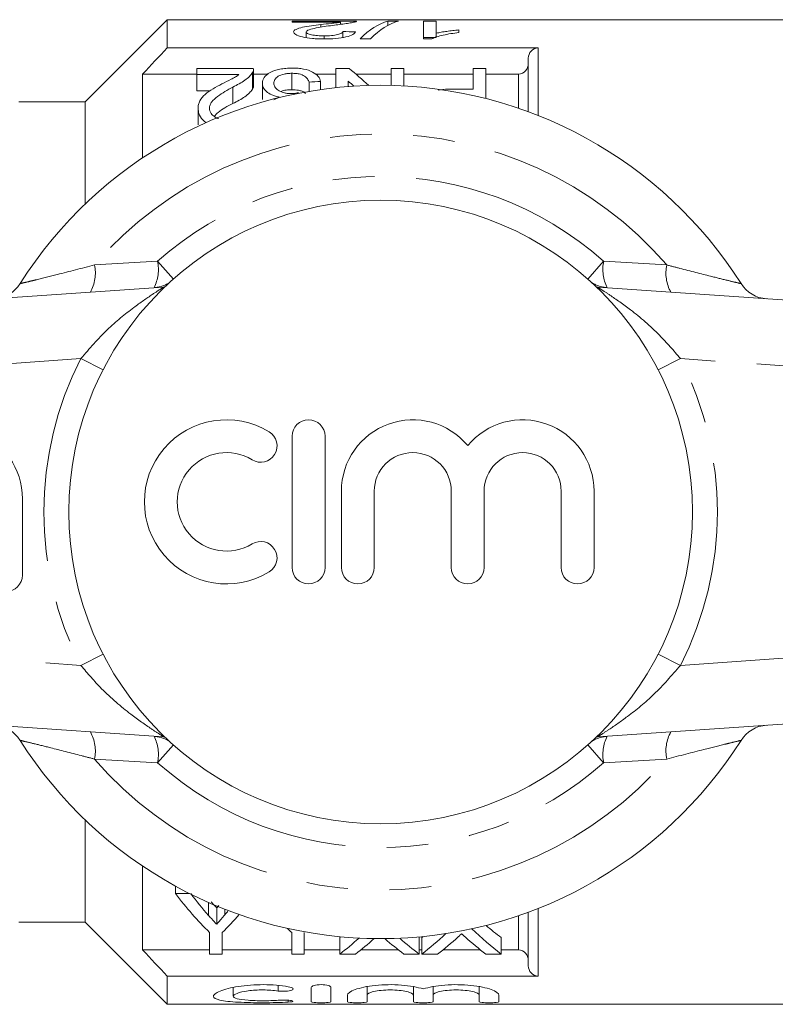
# Model space of a CAD drawing. Units: millimetres. Extents: x 143 to 264, y 74 to 258.
# Drawn here: x 200 to 223, y 81 to 111 of the extents above; entities that cross this region are included whole.
import ezdxf

# ---------------------------------------------------------------- set-up
doc = ezdxf.new("R2010")
doc.units = ezdxf.units.MM
doc.linetypes.add('PHANTOM', pattern=[12.7, 6.35, -1.27, 1.27, -1.27, 1.27, -1.27])

msp = doc.modelspace()

# ---------------------------------------------------------------- linework, layer by layer
at = {"color": 7, "linetype": 'Continuous', "lineweight": 15}
for p, q in [((204.559, 110.558), (202.059, 108.058)), ((223.659, 110.558), (204.559, 110.558)), ((204.559, 109.7), (204.559, 110.558)), ((210.329, 110.513), (208.368, 110.513)), ((208.368, 110.513), (208.368, 110.478)), ((208.368, 110.478), (209.835, 110.478)), ((209.239, 110.33), (209.239, 110.41)), ((209.835, 110.413), (209.835, 110.478)), ((211.599, 110.513), (211.281, 110.513)), ((211.281, 110.383), (211.281, 110.513)), ((212.752, 110.513), (212.368, 110.513)), ((212.368, 110.513), (212.368, 109.97)), ((212.752, 110.145), (212.752, 110.513)), ((208.791, 110.012), (208.791, 110.185)), ((209.906, 110.014), (209.906, 110.197)), ((212.752, 110.029), (212.752, 110.145)), ((213.445, 110.166), (213.445, 110.244)), ((209.338, 109.971), (209.338, 110.066)), ((210.435, 109.97), (210.752, 109.97)), ((212.368, 110.013), (212.752, 110.013)), ((212.368, 109.97), (212.615, 109.97)), ((215.859, 109.7), (204.559, 109.7)), ((215.559, 107.754), (215.559, 109.381)), ((205.459, 108.902), (203.809, 108.902)), ((203.809, 108.902), (203.809, 106.348)), ((205.459, 108.888), (205.459, 109.067)), ((205.459, 109.067), (207.19, 109.067)), ((207.155, 108.944), (207.155, 108.444)), ((207.19, 108.554), (207.19, 109.054)), ((207.638, 108.902), (207.19, 108.902)), ((208.357, 108.925), (208.357, 108.425)), ((209.69, 108.902), (209.077, 108.902)), ((209.69, 109.067), (210.096, 109.067)), ((209.69, 108.485), (209.69, 109.067)), ((211.382, 108.902), (210.302, 108.902)), ((211.382, 108.554), (211.382, 109.067)), ((211.382, 109.067), (211.766, 109.067)), ((211.766, 109.067), (211.766, 108.539)), ((213.882, 108.902), (211.766, 108.902)), ((213.882, 108.443), (213.882, 109.067)), ((213.882, 109.067), (214.266, 109.067)), ((214.266, 109.067), (214.266, 108.156)), ((215.259, 108.902), (214.266, 108.902)), ((206.742, 108.888), (205.459, 108.888)), ((205.459, 108.888), (205.459, 108.388)), ((207.459, 108.624), (207.459, 108.124)), ((208.882, 108.654), (208.882, 108.374)), ((209.228, 108.674), (209.228, 108.428)), ((210.074, 108.686), (210.074, 108.52)), ((205.459, 108.388), (205.858, 108.388)), ((206.557, 108.503), (206.557, 108.003)), ((208.562, 108.332), (208.562, 108.316)), ((213.225, 108.443), (213.882, 108.443)), ((202.059, 108.058), (200.038, 108.058)), ((202.059, 104.939), (202.059, 108.058)), ((207.809, 108.12), (207.98, 108.2)), ((205.497, 107.858), (205.497, 107.358)), ((177.92, 100.558), (204.446, 102.413)), ((217.673, 102.413), (244.199, 100.558)), ((208.365, 97.867), (208.365, 93.867)), ((209.365, 93.867), (209.365, 97.867)), ((209.865, 96.193), (209.865, 93.867)), ((210.865, 93.867), (210.865, 96.193)), ((213.212, 96.193), (213.212, 93.867)), ((214.212, 93.867), (214.212, 96.193)), ((216.56, 96.193), (216.56, 93.867)), ((217.56, 93.867), (217.56, 96.193)), ((200.146, 93.636), (200.146, 95.962)), ((204.446, 88.703), (177.92, 90.558)), ((244.199, 90.558), (217.673, 88.703)), ((202.059, 83.058), (202.059, 86.177)), ((203.809, 84.767), (203.809, 82.214)), ((204.812, 83.933), (204.812, 84.157)), ((204.812, 83.933), (205.241, 83.933)), ((206.129, 83.567), (206.065, 83.496)), ((206.065, 82.996), (206.065, 83.496)), ((215.559, 81.734), (215.559, 83.361)), ((200.038, 83.058), (202.059, 83.058)), ((202.059, 83.058), (204.559, 80.558)), ((205.85, 82.089), (205.85, 82.746)), ((206.235, 82.746), (206.235, 82.089)), ((208.35, 82.089), (208.35, 82.746)), ((208.735, 82.746), (208.735, 82.089)), ((209.812, 82.089), (209.812, 82.589)), ((212.235, 82.089), (212.235, 82.589)), ((212.312, 82.089), (212.312, 82.589)), ((214.735, 82.089), (214.735, 82.589)), ((205.85, 82.214), (203.809, 82.214)), ((208.35, 82.214), (206.235, 82.214)), ((209.812, 82.214), (208.735, 82.214)), ((211.603, 82.214), (210.455, 82.214)), ((212.312, 82.214), (212.235, 82.214)), ((214.103, 82.214), (212.955, 82.214)), ((215.259, 82.214), (214.735, 82.214)), ((206.235, 82.089), (205.85, 82.089)), ((208.735, 82.089), (208.35, 82.089)), ((210.292, 82.089), (209.812, 82.089)), ((212.235, 82.089), (211.767, 82.089)), ((212.792, 82.089), (212.312, 82.089)), ((214.735, 82.089), (214.267, 82.089)), ((204.559, 80.558), (204.559, 81.416)), ((204.559, 81.416), (215.859, 81.416)), ((206.566, 81.071), (206.566, 80.803)), ((208.947, 80.633), (208.947, 81.073)), ((209.547, 81.073), (209.547, 80.633)), ((210.647, 81.094), (210.647, 80.839)), ((212.056, 81.094), (212.056, 80.839)), ((212.656, 81.094), (212.656, 80.839)), ((214.064, 81.094), (214.064, 80.839)), ((210.047, 80.633), (210.047, 80.839)), ((210.647, 80.839), (210.647, 80.633)), ((212.056, 80.633), (212.056, 80.839)), ((212.656, 80.839), (212.656, 80.633)), ((214.064, 80.633), (214.064, 80.839)), ((214.664, 80.839), (214.664, 80.633)), ((204.559, 80.558), (223.659, 80.558))]:
    msp.add_line(p, q, dxfattribs=at)
at = {"color": 8, "linetype": 'PHANTOM', "lineweight": 0}
for p, q in [((215.859, 109.7), (215.859, 107.639)), ((215.259, 107.861), (215.259, 108.902)), ((202.342, 103.085), (204.265, 103.197)), ((204.746, 102.656), (204.265, 103.197)), ((217.373, 102.656), (217.854, 103.197)), ((217.854, 103.197), (219.777, 103.085)), ((204.446, 102.413), (204.486, 102.416)), ((217.633, 102.416), (217.673, 102.413)), ((201.927, 100.232), (178.059, 98.563)), ((201.927, 100.232), (202.603, 99.886)), ((219.516, 99.886), (220.192, 100.232)), ((244.059, 98.563), (220.192, 100.232)), ((178.059, 92.553), (201.927, 90.884)), ((220.192, 90.884), (244.059, 92.553)), ((201.927, 90.884), (202.603, 91.23)), ((219.516, 91.23), (220.192, 90.884)), ((204.446, 88.703), (204.486, 88.699)), ((217.633, 88.699), (217.673, 88.703)), ((204.265, 87.919), (204.746, 88.459)), ((217.854, 87.919), (217.373, 88.459)), ((204.265, 87.919), (202.342, 88.03)), ((219.777, 88.03), (217.854, 87.919)), ((205.816, 83.268), (205.816, 83.662)), ((206.311, 83.28), (206.311, 83.456)), ((215.859, 83.476), (215.859, 81.416)), ((215.259, 82.214), (215.259, 83.255)), ((207.935, 81.133), (207.935, 80.963)), ((208.247, 80.682), (208.247, 80.625))]:
    msp.add_line(p, q, dxfattribs=at)
at = {"color": 7, "linetype": 'Continuous', "lineweight": 15}
msp.add_circle((211.059, 95.558), 9.5, dxfattribs=at)
for centre, radius, start, end in [((211.059, 95.558), 13, 32.3576, 147.6424), ((199.233, 103.051), 1, 274, 327.6424), ((222.886, 103.051), 1, 212.3576, 266), ((197.972, 95.962), 2.174, 0, 140.3539), ((206.363, 95.867), 2.5, 58.6208, 301.3792), ((208.865, 97.867), 0.5, 0, 180), ((212.039, 96.193), 2.174, 39.6461, 180), ((215.386, 96.193), 2.174, 0, 140.3539), ((207.404, 97.574), 0.5, 238.6208, 58.6208), ((206.363, 95.867), 1.5, 58.6208, 301.3792), ((212.039, 96.193), 1.174, 360, 180), ((215.386, 96.193), 1.174, 0, 180), ((207.404, 94.159), 0.5, 301.3792, 121.3792), ((199.646, 93.636), 0.5, 180, 0), ((208.865, 93.867), 0.5, 180, 0), ((210.365, 93.867), 0.5, 180, 0), ((213.712, 93.867), 0.5, 180, 0), ((217.06, 93.867), 0.5, 180, 0), ((199.233, 88.065), 1, 32.3576, 86), ((222.886, 88.065), 1, 94, 147.6424), ((211.059, 95.558), 13, 212.3576, 327.6424)]:
    msp.add_arc(centre, radius, start, end, dxfattribs=at)
at = {"color": 8, "linetype": 'PHANTOM', "lineweight": 0}
for centre, radius, start, end in [((211.059, 95.558), 11.518, 40.8097, 139.1903), ((211.059, 95.558), 10.224, 48.348, 131.652), ((201.192, 102.836), 1.177, 330.4813, 12.2032), ((203.02, 102.947), 1.269, 334.1324, 11.3744), ((219.099, 102.947), 1.269, 168.6256, 205.8676), ((220.927, 102.836), 1.177, 167.7968, 209.5187), ((204.093, 103.39), 0.999, 274.0005, 301.5372), ((218.026, 103.39), 0.999, 238.4628, 265.9995), ((211.059, 95.558), 10.259, 152.8975, 207.1025), ((211.059, 95.558), 10.259, 332.8975, 27.1025), ((201.192, 88.279), 1.177, 347.7968, 29.5187), ((220.927, 88.279), 1.177, 150.4813, 192.2032), ((204.093, 87.726), 0.999, 58.4628, 85.9995), ((203.02, 88.169), 1.269, 348.6256, 25.8676), ((218.026, 87.726), 0.999, 94.0005, 121.5372), ((219.099, 88.169), 1.269, 154.1324, 191.3744), ((211.059, 95.558), 11.518, 220.8097, 319.1903), ((211.059, 95.558), 10.224, 228.348, 311.652)]:
    msp.add_arc(centre, radius, start, end, dxfattribs=at)
at = {"color": 7, "linetype": 'Continuous', "lineweight": 15}
for centre, major_axis, ratio, start_param, end_param in [((211.607, 95.558), (0, 15), 0.282051, 0.077181, 0.28078), ((211.925, 95.558), (0, 15), 0.282051, 0.077181, 0.28078), ((177.187, 95.558), (150, 0), 0.1, 1.34827, 1.350898), ((206.719, 96.058), (0, 14.25), 0.580575, 5.781633, 5.862714), ((268.848, 96.058), (128.25, 0), 0.111111, 2.054285, 2.057336), ((206.24, 96.058), (0, 14.25), 0.580733, 5.778615, 5.801458), ((210.16, 95.058), (0, 14.25), 0.600626, 2.46659, 2.613869), ((210.627, 95.058), (0, 14.25), 0.601067, 2.46659, 2.545175), ((201.767, 95.058), (0, 14.25), 0.566372, 3.73954, 3.755999), ((201.925, 95.058), (0, 14.25), 0.600626, 3.669317, 3.740965), ((212.66, 95.058), (0, 14.25), 0.600626, 2.596815, 2.613869), ((218.357, 95.058), (0, 14.25), 0.613464, 2.598454, 2.714339), ((218.357, 95.558), (0, 14.25), 0.613464, 2.655164, 2.714339), ((206.216, 95.558), (0, 14.25), 0.608941, 3.568846, 3.57319), ((206.216, 95.058), (0, 14.25), 0.608941, 3.568846, 3.644837), ((206.692, 95.058), (0, 14.25), 0.609629, 3.568846, 3.642617), ((215.39, 95.058), (0, 14.25), 0.613426, 2.640682, 2.714339), ((215.857, 95.058), (0, 14.25), 0.613464, 2.638854, 2.714339), ((208.716, 95.058), (0, 14.25), 0.608941, 3.568846, 3.664339), ((208.716, 95.558), (0, 14.25), 0.608941, 3.568846, 3.574558), ((209.192, 95.058), (0, 14.25), 0.609629, 3.568846, 3.650334), ((217.89, 95.058), (0, 14.25), 0.613426, 2.632658, 2.714339)]:
    msp.add_ellipse(centre, major_axis=major_axis, ratio=ratio, start_param=start_param, end_param=end_param, dxfattribs=at)
for points, knots in [([(209.239, 110.41), (209.141, 110.399), (209.043, 110.386), (208.855, 110.358), (208.763, 110.343), (208.602, 110.307), (208.53, 110.287), (208.457, 110.251), (208.439, 110.239), (208.413, 110.212), (208.408, 110.198), (208.406, 110.184)], [0, 0, 0, 0, 0.25, 0.25, 0.5, 0.5, 0.75, 0.75, 0.875, 0.875, 1, 1, 1, 1]), ([(209.835, 110.478), (209.795, 110.473), (209.753, 110.467), (209.657, 110.456), (209.605, 110.45), (209.45, 110.434), (209.344, 110.423), (209.239, 110.41)], [0, 0, 0, 0, 0.25, 0.25, 0.5, 0.5, 1, 1, 1, 1]), ([(209.597, 110.384), (209.743, 110.401), (209.885, 110.419), (210.069, 110.446), (210.124, 110.455), (210.196, 110.468), (210.218, 110.473), (210.257, 110.482), (210.273, 110.486), (210.289, 110.49)], [0, 0, 0, 0, 0.5, 0.5, 0.75, 0.75, 0.875, 0.875, 1, 1, 1, 1]), ([(210.289, 110.49), (210.296, 110.492), (210.31, 110.496), (210.322, 110.502), (210.329, 110.507), (210.329, 110.511), (210.329, 110.512)], [0, 0, 0, 0, 0.261139, 0.522603, 0.78336, 1, 1, 1, 1]), ([(208.406, 110.184), (208.408, 110.158), (208.425, 110.131), (208.519, 110.077), (208.59, 110.053), (208.763, 110.01), (208.868, 109.994), (209.036, 109.979), (209.094, 109.976), (209.211, 109.971), (209.27, 109.971), (209.329, 109.97)], [0, 0, 0, 0, 0.25, 0.25, 0.5, 0.5, 0.75, 0.75, 0.875, 0.875, 1, 1, 1, 1]), ([(208.791, 110.185), (208.792, 110.197), (208.8, 110.21), (208.833, 110.233), (208.857, 110.243), (208.94, 110.273), (209.015, 110.29), (209.25, 110.336), (209.423, 110.361), (209.597, 110.384)], [0, 0, 0, 0, 0.125, 0.125, 0.25, 0.25, 0.5, 0.5, 1, 1, 1, 1]), ([(209.338, 110.066), (209.269, 110.066), (209.201, 110.068), (209.069, 110.079), (209.008, 110.087), (208.905, 110.11), (208.861, 110.124), (208.804, 110.153), (208.793, 110.169), (208.791, 110.185)], [0, 0, 0, 0, 0.25, 0.25, 0.5, 0.5, 0.75, 0.75, 1, 1, 1, 1]), ([(209.329, 109.97), (209.451, 109.971), (209.57, 109.974), (209.802, 109.994), (209.912, 110.01), (210.092, 110.052), (210.162, 110.079), (210.231, 110.119), (210.249, 110.133), (210.276, 110.161), (210.284, 110.175), (210.291, 110.188)], [0, 0, 0, 0, 0.25, 0.25, 0.5, 0.5, 0.75, 0.75, 0.875, 0.875, 1, 1, 1, 1]), ([(209.906, 110.197), (209.904, 110.18), (209.896, 110.164), (209.845, 110.131), (209.804, 110.115), (209.697, 110.09), (209.631, 110.08), (209.489, 110.068), (209.413, 110.066), (209.338, 110.066)], [0, 0, 0, 0, 0.25, 0.25, 0.5, 0.5, 0.75, 0.75, 1, 1, 1, 1]), ([(212.615, 109.97), (212.637, 109.982), (212.659, 109.994), (212.711, 110.016), (212.74, 110.026), (212.829, 110.055), (212.896, 110.073), (213.039, 110.105), (213.115, 110.119), (213.275, 110.145), (213.359, 110.156), (213.445, 110.166)], [0, 0, 0, 0, 0.125, 0.125, 0.25, 0.25, 0.5, 0.5, 0.75, 0.75, 1, 1, 1, 1]), ([(213.445, 110.244), (213.381, 110.239), (213.318, 110.233), (213.196, 110.219), (213.136, 110.211), (213.019, 110.195), (212.962, 110.186), (212.853, 110.167), (212.802, 110.156), (212.752, 110.145)], [0, 0, 0, 0, 0.25, 0.25, 0.5, 0.5, 0.75, 0.75, 1, 1, 1, 1]), ([(215.559, 109.381), (215.559, 109.463), (215.589, 109.543), (215.699, 109.663), (215.778, 109.7), (215.859, 109.7)], [0, 0, 0, 0, 0.5, 0.5, 1, 1, 1, 1]), ([(215.259, 108.902), (215.341, 108.902), (215.42, 108.939), (215.529, 109.059), (215.559, 109.14), (215.559, 109.222)], [0, 0, 0, 0, 0.5, 0.5, 1, 1, 1, 1]), ([(207.155, 108.944), (207.13, 108.904), (207.1, 108.865), (207.022, 108.788), (206.977, 108.75), (206.82, 108.638), (206.69, 108.57), (206.557, 108.503)], [0, 0, 0, 0, 0.25, 0.25, 0.5, 0.5, 1, 1, 1, 1]), ([(207.188, 109.054), (207.188, 109.038), (207.187, 109.012), (207.173, 108.975), (207.161, 108.954), (207.155, 108.944)], [0, 0, 0, 0, 0.43907, 0.718852, 1, 1, 1, 1]), ([(207.459, 108.624), (207.46, 108.655), (207.463, 108.685), (207.481, 108.743), (207.494, 108.771), (207.552, 108.854), (207.614, 108.904), (207.776, 108.991), (207.877, 109.027), (208.051, 109.062), (208.112, 109.07), (208.238, 109.081), (208.304, 109.083), (208.369, 109.084)], [0, 0, 0, 0, 0.125, 0.125, 0.25, 0.25, 0.5, 0.5, 0.75, 0.75, 0.875, 0.875, 1, 1, 1, 1]), ([(208.357, 108.925), (208.316, 108.924), (208.276, 108.923), (208.197, 108.916), (208.158, 108.91), (208.05, 108.886), (207.988, 108.862), (207.893, 108.804), (207.857, 108.77), (207.814, 108.699), (207.806, 108.661), (207.805, 108.622)], [0, 0, 0, 0, 0.125, 0.125, 0.25, 0.25, 0.5, 0.5, 0.75, 0.75, 1, 1, 1, 1]), ([(208.882, 108.654), (208.869, 108.688), (208.853, 108.721), (208.808, 108.784), (208.778, 108.815), (208.696, 108.869), (208.641, 108.891), (208.539, 108.912), (208.504, 108.917), (208.432, 108.923), (208.394, 108.924), (208.357, 108.925)], [0, 0, 0, 0, 0.25, 0.25, 0.5, 0.5, 0.75, 0.75, 0.875, 0.875, 1, 1, 1, 1]), ([(208.369, 109.084), (208.428, 109.083), (208.487, 109.081), (208.602, 109.072), (208.659, 109.064), (208.818, 109.034), (208.911, 109.002), (209.06, 108.925), (209.119, 108.88), (209.177, 108.807), (209.192, 108.781), (209.216, 108.729), (209.222, 108.702), (209.228, 108.674)], [0, 0, 0, 0, 0.125, 0.125, 0.25, 0.25, 0.5, 0.5, 0.75, 0.75, 0.875, 0.875, 1, 1, 1, 1]), ([(205.497, 107.858), (205.499, 107.897), (205.501, 107.935), (205.52, 108.01), (205.534, 108.046), (205.589, 108.153), (205.647, 108.219), (205.784, 108.342), (205.866, 108.399), (206.041, 108.505), (206.133, 108.555), (206.226, 108.603)], [0, 0, 0, 0, 0.125, 0.125, 0.25, 0.25, 0.5, 0.5, 0.75, 0.75, 1, 1, 1, 1]), ([(206.226, 108.603), (206.32, 108.65), (206.412, 108.696), (206.549, 108.765), (206.594, 108.788), (206.675, 108.836), (206.709, 108.862), (206.742, 108.888)], [0, 0, 0, 0, 0.5, 0.5, 0.75, 0.75, 1, 1, 1, 1]), ([(207.98, 108.2), (207.938, 108.207), (207.896, 108.215), (207.818, 108.238), (207.779, 108.251), (207.678, 108.297), (207.622, 108.333), (207.534, 108.412), (207.504, 108.454), (207.466, 108.539), (207.46, 108.582), (207.459, 108.624)], [0, 0, 0, 0, 0.125, 0.125, 0.25, 0.25, 0.5, 0.5, 0.75, 0.75, 1, 1, 1, 1]), ([(207.805, 108.622), (207.807, 108.586), (207.814, 108.549), (207.856, 108.477), (207.889, 108.443), (207.981, 108.381), (208.038, 108.354), (208.14, 108.326), (208.176, 108.319), (208.252, 108.309), (208.291, 108.308), (208.33, 108.307)], [0, 0, 0, 0, 0.25, 0.25, 0.5, 0.5, 0.75, 0.75, 0.875, 0.875, 1, 1, 1, 1]), ([(206.557, 108.503), (206.393, 108.416), (206.232, 108.324), (206.023, 108.169), (205.959, 108.114), (205.892, 108.023), (205.874, 107.991), (205.85, 107.927), (205.846, 107.893), (205.843, 107.859)], [0, 0, 0, 0, 0.5, 0.5, 0.75, 0.75, 0.875, 0.875, 1, 1, 1, 1]), ([(206.557, 108.003), (206.69, 108.07), (206.818, 108.138), (206.976, 108.249), (207.021, 108.287), (207.1, 108.365), (207.13, 108.404), (207.155, 108.444)], [0, 0, 0, 0, 0.5, 0.5, 0.75, 0.75, 1, 1, 1, 1]), ([(207.155, 108.444), (207.166, 108.464), (207.182, 108.495), (207.189, 108.532), (207.189, 108.548), (207.189, 108.554)], [0, 0, 0, 0, 0.55069, 0.830336, 1, 1, 1, 1]), ([(208.025, 108.37), (208.039, 108.376), (208.093, 108.401), (208.213, 108.42), (208.313, 108.423), (208.357, 108.425)], [0, 0, 0, 0, 0.169886, 0.636581, 1, 1, 1, 1]), ([(208.33, 108.307), (208.349, 108.308), (208.369, 108.308), (208.389, 108.309), (208.418, 108.311), (208.447, 108.315), (208.476, 108.318), (208.505, 108.322), (208.534, 108.327), (208.562, 108.332)], [0, 0, 0, 0, 0.0000593562, 0.0000593562, 0.0000593562, 0.0001483508, 0.0001483508, 0.0001483508, 0.0002383516, 0.0002383516, 0.0002383516, 0.0002383516]), ([(208.357, 108.425), (208.426, 108.422), (208.54, 108.418), (208.673, 108.378), (208.747, 108.342), (208.768, 108.315), (208.774, 108.307)], [0, 0, 0, 0, 0.383739, 0.640865, 0.897189, 1, 1, 1, 1]), ([(212.81, 108.41), (212.908, 108.424), (213.044, 108.442), (213.185, 108.443), (213.225, 108.443)], [0, 0, 0, 0, 0.716649, 1, 1, 1, 1]), ([(205.986, 107.612), (206.026, 107.654), (206.171, 107.806), (206.394, 107.92), (206.557, 108.003)], [0, 0, 0, 0, 0.273407, 1, 1, 1, 1]), ([(205.748, 107.421), (205.715, 107.445), (205.6, 107.526), (205.515, 107.683), (205.502, 107.805), (205.497, 107.858)], [0, 0, 0, 0, 0.190104, 0.652278, 1, 1, 1, 1]), ([(205.843, 107.859), (205.852, 107.804), (205.867, 107.712), (205.979, 107.611), (206.062, 107.559), (206.112, 107.548), (206.119, 107.546)], [0, 0, 0, 0, 0.451945, 0.751024, 0.96564, 1, 1, 1, 1]), ([(206.065, 83.496), (206.029, 83.535), (205.971, 83.596), (205.914, 83.659), (205.893, 83.683)], [0, 0, 0, 0, 0.630975, 1, 1, 1, 1]), ([(205.816, 83.268), (205.852, 83.227), (205.888, 83.187), (205.924, 83.148), (205.948, 83.122), (205.971, 83.097), (205.995, 83.071), (206.018, 83.046), (206.042, 83.021), (206.065, 82.996)], [0, 0, 0, 0, 0.0002422085, 0.0002422085, 0.0002422085, 0.0003987521, 0.0003987521, 0.0003987521, 0.0005553081, 0.0005553081, 0.0005553081, 0.0005553081]), ([(206.065, 82.996), (206.101, 83.036), (206.138, 83.077), (206.173, 83.118), (206.196, 83.144), (206.219, 83.171), (206.242, 83.198), (206.265, 83.225), (206.288, 83.253), (206.311, 83.28)], [0, 0, 0, 0, 0.0002489616, 0.0002489616, 0.0002489616, 0.000411002, 0.000411002, 0.000411002, 0.0005730585, 0.0005730585, 0.0005730585, 0.0005730585]), ([(213.527, 82.709), (213.51, 82.693), (213.492, 82.676), (213.475, 82.66), (213.467, 82.652), (213.458, 82.644), (213.449, 82.636), (213.441, 82.628), (213.432, 82.62), (213.424, 82.612)], [0, 0, 0, 0, 0.0001105642, 0.0001105642, 0.0001105642, 0.0001658478, 0.0001658478, 0.0001658478, 0.000221132, 0.000221132, 0.000221132, 0.000221132]), ([(213.63, 82.614), (213.622, 82.622), (213.613, 82.629), (213.605, 82.637), (213.592, 82.649), (213.579, 82.661), (213.566, 82.673), (213.553, 82.685), (213.54, 82.697), (213.527, 82.709)], [0, 0, 0, 0, 0.0000546737, 0.0000546737, 0.0000546737, 0.0001366874, 0.0001366874, 0.0001366874, 0.0002187057, 0.0002187057, 0.0002187057, 0.0002187057]), ([(215.559, 81.894), (215.559, 81.976), (215.53, 82.056), (215.42, 82.176), (215.341, 82.214), (215.259, 82.214)], [0, 0, 0, 0, 0.5, 0.5, 1, 1, 1, 1]), ([(215.859, 81.416), (215.778, 81.416), (215.699, 81.453), (215.59, 81.572), (215.559, 81.653), (215.559, 81.734)], [0, 0, 0, 0, 0.5, 0.5, 1, 1, 1, 1]), ([(208.247, 80.625), (208.132, 80.618), (208.011, 80.613), (207.754, 80.607), (207.621, 80.606), (207.355, 80.605), (207.22, 80.607), (206.963, 80.612), (206.837, 80.617), (206.49, 80.635), (206.296, 80.655), (206.033, 80.715), (205.964, 80.756), (205.967, 80.828), (205.985, 80.854), (206.055, 80.907), (206.106, 80.934), (206.238, 80.988), (206.319, 81.014), (206.505, 81.061), (206.612, 81.083), (206.841, 81.119), (206.966, 81.134), (207.224, 81.153), (207.355, 81.157), (207.625, 81.156), (207.756, 81.15), (208.012, 81.129), (208.135, 81.113), (208.247, 81.095)], [0, 0, 0, 0, 0.0625, 0.0625, 0.125, 0.125, 0.1875, 0.1875, 0.25, 0.25, 0.375, 0.375, 0.5, 0.5, 0.5625, 0.5625, 0.625, 0.625, 0.6875, 0.6875, 0.75, 0.75, 0.8125, 0.8125, 0.875, 0.875, 0.9375, 0.9375, 1, 1, 1, 1]), ([(208.247, 81.095), (208.314, 81.083), (208.363, 81.065), (208.401, 81.026), (208.389, 81.005), (208.31, 80.972), (208.242, 80.96), (208.087, 80.951), (208.002, 80.954), (207.935, 80.963)], [0, 0, 0, 0, 0.25, 0.25, 0.5, 0.5, 0.75, 0.75, 1, 1, 1, 1]), ([(208.947, 81.073), (208.947, 81.093), (208.978, 81.115), (209.087, 81.147), (209.166, 81.157), (209.327, 81.157), (209.406, 81.147), (209.516, 81.115), (209.547, 81.094), (209.547, 81.073)], [0, 0, 0, 0, 0.25, 0.25, 0.5, 0.5, 0.75, 0.75, 1, 1, 1, 1]), ([(210.047, 80.839), (210.047, 80.891), (210.129, 80.951), (210.431, 81.059), (210.647, 81.107), (211.152, 81.16), (211.434, 81.164), (211.953, 81.123), (212.188, 81.079), (212.356, 81.027)], [0, 0, 0, 0, 0.25, 0.25, 0.5, 0.5, 0.75, 0.75, 1, 1, 1, 1]), ([(212.356, 81.027), (212.524, 81.079), (212.757, 81.123), (213.276, 81.164), (213.556, 81.16), (214.063, 81.107), (214.28, 81.06), (214.582, 80.951), (214.664, 80.892), (214.664, 80.839)], [0, 0, 0, 0, 0.25, 0.25, 0.5, 0.5, 0.75, 0.75, 1, 1, 1, 1]), ([(207.935, 80.963), (207.866, 80.973), (207.794, 80.981), (207.64, 80.992), (207.56, 80.995), (207.321, 80.996), (207.16, 80.986), (206.883, 80.948), (206.768, 80.921), (206.609, 80.863), (206.567, 80.831), (206.565, 80.774), (206.607, 80.748), (206.765, 80.706), (206.882, 80.691), (207.159, 80.67), (207.318, 80.665), (207.641, 80.666), (207.799, 80.671), (207.935, 80.682)], [0, 0, 0, 0, 0.0625, 0.0625, 0.125, 0.125, 0.25, 0.25, 0.375, 0.375, 0.5, 0.5, 0.625, 0.625, 0.75, 0.75, 0.875, 0.875, 1, 1, 1, 1]), ([(212.056, 80.839), (212.056, 80.857), (212.038, 80.876), (211.968, 80.913), (211.917, 80.93), (211.787, 80.96), (211.709, 80.973), (211.539, 80.991), (211.445, 80.995), (211.259, 80.995), (211.165, 80.991), (210.994, 80.973), (210.916, 80.961), (210.785, 80.93), (210.735, 80.913), (210.665, 80.876), (210.647, 80.857), (210.647, 80.839)], [0, 0, 0, 0, 0.125, 0.125, 0.25, 0.25, 0.375, 0.375, 0.5, 0.5, 0.625, 0.625, 0.75, 0.75, 0.875, 0.875, 1, 1, 1, 1]), ([(214.064, 80.839), (214.064, 80.857), (214.046, 80.876), (213.977, 80.913), (213.925, 80.93), (213.796, 80.96), (213.718, 80.973), (213.547, 80.991), (213.453, 80.995), (213.268, 80.995), (213.174, 80.991), (213.003, 80.973), (212.925, 80.961), (212.794, 80.93), (212.743, 80.913), (212.674, 80.876), (212.656, 80.857), (212.656, 80.839)], [0, 0, 0, 0, 0.125, 0.125, 0.25, 0.25, 0.375, 0.375, 0.5, 0.5, 0.625, 0.625, 0.75, 0.75, 0.875, 0.875, 1, 1, 1, 1]), ([(207.935, 80.682), (208.001, 80.687), (208.086, 80.689), (208.238, 80.684), (208.306, 80.678), (208.388, 80.661), (208.401, 80.652), (208.364, 80.635), (208.315, 80.629), (208.247, 80.625)], [0, 0, 0, 0, 0.25, 0.25, 0.5, 0.5, 0.75, 0.75, 1, 1, 1, 1]), ([(209.547, 80.633), (209.547, 80.625), (209.515, 80.618), (209.404, 80.608), (209.326, 80.606), (209.169, 80.606), (209.091, 80.608), (208.979, 80.618), (208.947, 80.625), (208.947, 80.633)], [0, 0, 0, 0, 0.25, 0.25, 0.5, 0.5, 0.75, 0.75, 1, 1, 1, 1]), ([(210.647, 80.633), (210.647, 80.625), (210.615, 80.618), (210.504, 80.608), (210.426, 80.606), (210.269, 80.606), (210.191, 80.608), (210.079, 80.618), (210.047, 80.625), (210.047, 80.633)], [0, 0, 0, 0, 0.25, 0.25, 0.5, 0.5, 0.75, 0.75, 1, 1, 1, 1]), ([(212.656, 80.633), (212.656, 80.625), (212.623, 80.618), (212.513, 80.608), (212.434, 80.606), (212.277, 80.606), (212.199, 80.608), (212.087, 80.618), (212.056, 80.625), (212.056, 80.633)], [0, 0, 0, 0, 0.25, 0.25, 0.5, 0.5, 0.75, 0.75, 1, 1, 1, 1]), ([(214.664, 80.633), (214.664, 80.625), (214.632, 80.618), (214.521, 80.608), (214.443, 80.606), (214.286, 80.606), (214.208, 80.608), (214.096, 80.618), (214.064, 80.625), (214.064, 80.633)], [0, 0, 0, 0, 0.25, 0.25, 0.5, 0.5, 0.75, 0.75, 1, 1, 1, 1])]:
    msp.add_open_spline(points, degree=3, knots=knots, dxfattribs=at)
for points in [[(204.559, 109.7), (204.309, 109.434), (204.059, 109.168), (203.809, 108.902)], [(203.809, 82.214), (204.059, 81.947), (204.309, 81.681), (204.559, 81.416)]]:
    msp.add_open_spline(points, degree=3, dxfattribs=at)
at = {"color": 8, "linetype": 'PHANTOM', "lineweight": 0}
for points, knots in [([(200.078, 102.515), (200.097, 102.52), (200.133, 102.528), (200.351, 102.581), (200.684, 102.661), (201.316, 102.818), (201.955, 102.984), (202.342, 103.085)], [0, 0, 0, 0, 0.159552, 0.301425, 0.388376, 0.629747, 1, 1, 1, 1]), ([(219.777, 103.085), (219.911, 103.05), (220.373, 102.929), (221.028, 102.762), (221.617, 102.617), (221.97, 102.532), (222.018, 102.521), (222.041, 102.515)], [0, 0, 0, 0, 0.128298, 0.443597, 0.644818, 0.825354, 1, 1, 1, 1]), ([(201.927, 100.232), (202.191, 100.536), (202.703, 101.128), (203.48, 101.756), (204.058, 102.158), (204.363, 102.352), (204.447, 102.409), (204.446, 102.412), (204.446, 102.413)], [0, 0, 0, 0, 0.287063, 0.557906, 0.762872, 0.892142, 0.968904, 1, 1, 1, 1]), ([(217.673, 102.413), (217.678, 102.407), (217.686, 102.399), (217.805, 102.322), (218.107, 102.128), (218.74, 101.682), (219.506, 101.038), (219.985, 100.475), (220.192, 100.232)], [0, 0, 0, 0, 0.076163, 0.120307, 0.247846, 0.473053, 0.772049, 1, 1, 1, 1]), ([(204.446, 88.703), (204.441, 88.708), (204.433, 88.717), (204.314, 88.794), (204.012, 88.987), (203.378, 89.433), (202.613, 90.078), (202.134, 90.64), (201.927, 90.884)], [0, 0, 0, 0, 0.076163, 0.120307, 0.247846, 0.473053, 0.772049, 1, 1, 1, 1]), ([(220.192, 90.884), (219.928, 90.579), (219.415, 89.988), (218.639, 89.36), (218.061, 88.957), (217.756, 88.763), (217.672, 88.707), (217.672, 88.704), (217.673, 88.703)], [0, 0, 0, 0, 0.287063, 0.557906, 0.762872, 0.892142, 0.968904, 1, 1, 1, 1]), ([(202.342, 88.03), (202.208, 88.065), (201.746, 88.187), (201.091, 88.354), (200.502, 88.499), (200.148, 88.583), (200.101, 88.595), (200.078, 88.6)], [0, 0, 0, 0, 0.1282984, 0.4435972, 0.6448176, 0.8253544, 1, 1, 1, 1]), ([(222.041, 88.6), (222.022, 88.596), (221.986, 88.587), (221.768, 88.535), (221.435, 88.454), (220.803, 88.298), (220.164, 88.131), (219.777, 88.03)], [0, 0, 0, 0, 0.159552, 0.301425, 0.388376, 0.629747, 1, 1, 1, 1])]:
    msp.add_open_spline(points, degree=3, knots=knots, dxfattribs=at)

doc.saveas('drawing.dxf')
